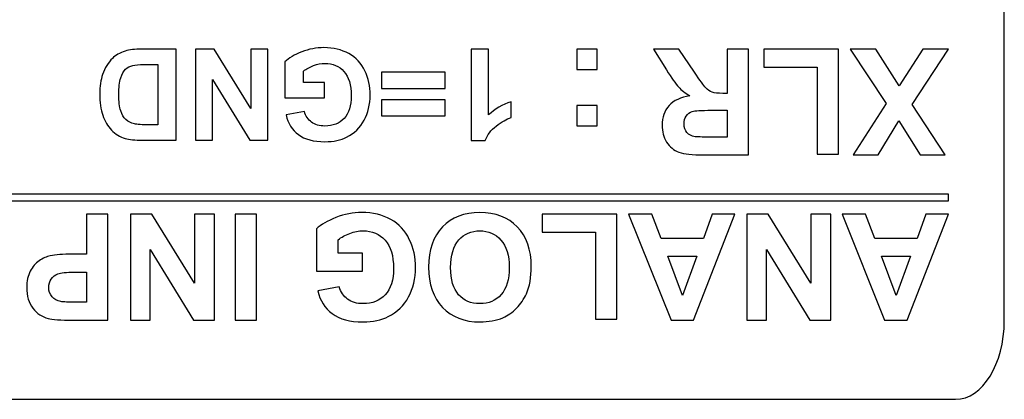
# Model space of a CAD drawing. Units: centimetres. Extents: x -8.3 to 9.5, y -8.3 to 9.
# Drawn here: x -0.2 to 0, y -7.9 to -7.8 of the extents above; entities that cross this region are included whole.
import ezdxf

# ---------------------------------------------------------------- set-up
doc = ezdxf.new("R2010")
doc.units = ezdxf.units.CM
doc.header["$MEASUREMENT"] = 0
doc.layers.add('Default', color=7, linetype='Continuous')

msp = doc.modelspace()

# ---------------------------------------------------------------- linework, layer by layer
at = {"layer": 'Default'}
for points, knots in [([(-0.00463, -7.89405), (-0.00463, -7.89405), (-0.57444, -7.89405), (-0.57444, -7.89405), (-0.57444, -7.89405), (-0.58085, -7.89405), (-0.58609, -7.88559), (-0.58609, -7.87524), (-0.58609, -7.87524), (-0.58609, -7.87524), (-0.58609, -7.53675), (-0.58609, -7.53675), (-0.58609, -7.53675), (-0.58609, -7.52641), (-0.58085, -7.51795), (-0.57444, -7.51795), (-0.57444, -7.51795), (-0.57444, -7.51795), (-0.00463, -7.51795), (-0.00463, -7.51795), (-0.00463, -7.51795), (0.00178, -7.51795), (0.00702, -7.52641), (0.00702, -7.53675), (0.00702, -7.53675), (0.00702, -7.53675), (0.00702, -7.87524), (0.00702, -7.87524), (0.00702, -7.87524), (0.00702, -7.88559), (0.00178, -7.89405), (-0.00463, -7.89405)], [0, 0, 0, 0, 0.125, 0.125, 0.125, 0.125, 0.25, 0.25, 0.25, 0.25, 0.375, 0.375, 0.375, 0.375, 0.5, 0.5, 0.5, 0.5, 0.625, 0.625, 0.625, 0.625, 0.75, 0.75, 0.75, 0.75, 0.875, 0.875, 0.875, 0.875, 1, 1, 1, 1]), ([(-0.19109, -7.83201), (-0.19109, -7.83201), (-0.19913, -7.83201), (-0.19913, -7.83201), (-0.19913, -7.83201), (-0.20094, -7.83201), (-0.20232, -7.83188), (-0.20327, -7.8316), (-0.20327, -7.8316), (-0.20455, -7.83122), (-0.20565, -7.83055), (-0.20655, -7.82959), (-0.20655, -7.82959), (-0.20747, -7.82863), (-0.20816, -7.82745), (-0.20864, -7.82606), (-0.20864, -7.82606), (-0.20911, -7.82467), (-0.20935, -7.82295), (-0.20935, -7.82091), (-0.20935, -7.82091), (-0.20935, -7.81912), (-0.20912, -7.81757), (-0.20868, -7.81628), (-0.20868, -7.81628), (-0.20814, -7.81469), (-0.20736, -7.81341), (-0.20635, -7.81243), (-0.20635, -7.81243), (-0.20559, -7.81169), (-0.20456, -7.81111), (-0.20326, -7.81069), (-0.20326, -7.81069), (-0.20229, -7.81038), (-0.20099, -7.81023), (-0.19936, -7.81023), (-0.19936, -7.81023), (-0.19936, -7.81023), (-0.19109, -7.81023), (-0.19109, -7.81023), (-0.19109, -7.81023), (-0.19109, -7.81023), (-0.19109, -7.83201), (-0.19109, -7.83201)], [0, 0, 0, 0, 0.090909, 0.090909, 0.090909, 0.090909, 0.181818, 0.181818, 0.181818, 0.181818, 0.272727, 0.272727, 0.272727, 0.272727, 0.363636, 0.363636, 0.363636, 0.363636, 0.454545, 0.454545, 0.454545, 0.454545, 0.545455, 0.545455, 0.545455, 0.545455, 0.636364, 0.636364, 0.636364, 0.636364, 0.727273, 0.727273, 0.727273, 0.727273, 0.818182, 0.818182, 0.818182, 0.818182, 0.909091, 0.909091, 0.909091, 0.909091, 1, 1, 1, 1]), ([(-0.16917, -7.81023), (-0.16917, -7.81023), (-0.16917, -7.83201), (-0.16917, -7.83201), (-0.16917, -7.83201), (-0.16917, -7.83201), (-0.17345, -7.83201), (-0.17345, -7.83201), (-0.17345, -7.83201), (-0.17345, -7.83201), (-0.18236, -7.81747), (-0.18236, -7.81747), (-0.18236, -7.81747), (-0.18236, -7.81747), (-0.18236, -7.83201), (-0.18236, -7.83201), (-0.18236, -7.83201), (-0.18236, -7.83201), (-0.18645, -7.83201), (-0.18645, -7.83201), (-0.18645, -7.83201), (-0.18645, -7.83201), (-0.18645, -7.81023), (-0.18645, -7.81023), (-0.18645, -7.81023), (-0.18645, -7.81023), (-0.18203, -7.81023), (-0.18203, -7.81023), (-0.18203, -7.81023), (-0.18203, -7.81023), (-0.17325, -7.82444), (-0.17325, -7.82444), (-0.17325, -7.82444), (-0.17325, -7.82444), (-0.17325, -7.81023), (-0.17325, -7.81023), (-0.17325, -7.81023), (-0.17325, -7.81023), (-0.16917, -7.81023), (-0.16917, -7.81023)], [0, 0, 0, 0, 0.1, 0.1, 0.1, 0.1, 0.2, 0.2, 0.2, 0.2, 0.3, 0.3, 0.3, 0.3, 0.4, 0.4, 0.4, 0.4, 0.5, 0.5, 0.5, 0.5, 0.6, 0.6, 0.6, 0.6, 0.7, 0.7, 0.7, 0.7, 0.8, 0.8, 0.8, 0.8, 0.9, 0.9, 0.9, 0.9, 1, 1, 1, 1]), ([(-0.15559, -7.81824), (-0.15559, -7.81824), (-0.15559, -7.82191), (-0.15559, -7.82191), (-0.15559, -7.82191), (-0.15559, -7.82191), (-0.16507, -7.82191), (-0.16507, -7.82191), (-0.16507, -7.82191), (-0.16507, -7.82191), (-0.16507, -7.81323), (-0.16507, -7.81323), (-0.16507, -7.81323), (-0.16414, -7.81234), (-0.16281, -7.81155), (-0.16106, -7.81087), (-0.16106, -7.81087), (-0.15931, -7.8102), (-0.15754, -7.80986), (-0.15575, -7.80986), (-0.15575, -7.80986), (-0.15347, -7.80986), (-0.15149, -7.81034), (-0.14979, -7.81129), (-0.14979, -7.81129), (-0.1481, -7.81225), (-0.14682, -7.81361), (-0.14597, -7.81539), (-0.14597, -7.81539), (-0.14512, -7.81717), (-0.14469, -7.8191), (-0.14469, -7.8212), (-0.14469, -7.8212), (-0.14469, -7.82346), (-0.14517, -7.82548), (-0.14612, -7.82724), (-0.14612, -7.82724), (-0.14707, -7.82901), (-0.14846, -7.83036), (-0.1503, -7.8313), (-0.1503, -7.8313), (-0.15169, -7.83202), (-0.15343, -7.83238), (-0.15551, -7.83238), (-0.15551, -7.83238), (-0.15822, -7.83238), (-0.16033, -7.83182), (-0.16185, -7.83068), (-0.16185, -7.83068), (-0.16337, -7.82955), (-0.16435, -7.82798), (-0.16478, -7.82598), (-0.16478, -7.82598), (-0.16478, -7.82598), (-0.16042, -7.82516), (-0.16042, -7.82516), (-0.16042, -7.82516), (-0.16011, -7.82623), (-0.15953, -7.82708), (-0.15868, -7.8277), (-0.15868, -7.8277), (-0.15784, -7.82832), (-0.15678, -7.82863), (-0.15551, -7.82863), (-0.15551, -7.82863), (-0.15359, -7.82863), (-0.15206, -7.82802), (-0.15093, -7.8268), (-0.15093, -7.8268), (-0.14979, -7.82558), (-0.14923, -7.82377), (-0.14923, -7.82137), (-0.14923, -7.82137), (-0.14923, -7.81879), (-0.1498, -7.81685), (-0.15095, -7.81556), (-0.15095, -7.81556), (-0.1521, -7.81426), (-0.15361, -7.81362), (-0.15547, -7.81362), (-0.15547, -7.81362), (-0.15639, -7.81362), (-0.15731, -7.8138), (-0.15824, -7.81416), (-0.15824, -7.81416), (-0.15916, -7.81452), (-0.15996, -7.81496), (-0.16063, -7.81547), (-0.16063, -7.81547), (-0.16063, -7.81547), (-0.16063, -7.81824), (-0.16063, -7.81824), (-0.16063, -7.81824), (-0.16063, -7.81824), (-0.15559, -7.81824), (-0.15559, -7.81824)], [0, 0, 0, 0, 0.041667, 0.041667, 0.041667, 0.041667, 0.083333, 0.083333, 0.083333, 0.083333, 0.125, 0.125, 0.125, 0.125, 0.166667, 0.166667, 0.166667, 0.166667, 0.208333, 0.208333, 0.208333, 0.208333, 0.25, 0.25, 0.25, 0.25, 0.291667, 0.291667, 0.291667, 0.291667, 0.333333, 0.333333, 0.333333, 0.333333, 0.375, 0.375, 0.375, 0.375, 0.416667, 0.416667, 0.416667, 0.416667, 0.458333, 0.458333, 0.458333, 0.458333, 0.5, 0.5, 0.5, 0.5, 0.541667, 0.541667, 0.541667, 0.541667, 0.583333, 0.583333, 0.583333, 0.583333, 0.625, 0.625, 0.625, 0.625, 0.666667, 0.666667, 0.666667, 0.666667, 0.708333, 0.708333, 0.708333, 0.708333, 0.75, 0.75, 0.75, 0.75, 0.791667, 0.791667, 0.791667, 0.791667, 0.833333, 0.833333, 0.833333, 0.833333, 0.875, 0.875, 0.875, 0.875, 0.916667, 0.916667, 0.916667, 0.916667, 0.958333, 0.958333, 0.958333, 0.958333, 1, 1, 1, 1]), ([(-0.12052, -7.81023), (-0.12052, -7.81023), (-0.11635, -7.81023), (-0.11635, -7.81023), (-0.11635, -7.81023), (-0.11635, -7.81023), (-0.11635, -7.82597), (-0.11635, -7.82597), (-0.11635, -7.82597), (-0.11482, -7.82454), (-0.11303, -7.82348), (-0.11096, -7.8228), (-0.11096, -7.8228), (-0.11096, -7.8228), (-0.11096, -7.82659), (-0.11096, -7.82659), (-0.11096, -7.82659), (-0.11204, -7.82695), (-0.11323, -7.82762), (-0.11451, -7.82862), (-0.11451, -7.82862), (-0.11579, -7.82962), (-0.11666, -7.83078), (-0.11713, -7.8321), (-0.11713, -7.8321), (-0.11713, -7.8321), (-0.12052, -7.8321), (-0.12052, -7.8321), (-0.12052, -7.8321), (-0.12052, -7.8321), (-0.12052, -7.81023), (-0.12052, -7.81023)], [0, 0, 0, 0, 0.125, 0.125, 0.125, 0.125, 0.25, 0.25, 0.25, 0.25, 0.375, 0.375, 0.375, 0.375, 0.5, 0.5, 0.5, 0.5, 0.625, 0.625, 0.625, 0.625, 0.75, 0.75, 0.75, 0.75, 0.875, 0.875, 0.875, 0.875, 1, 1, 1, 1]), ([(-0.0904, -7.81023), (-0.0904, -7.81023), (-0.0904, -7.81508), (-0.0904, -7.81508), (-0.0904, -7.81508), (-0.0904, -7.81508), (-0.09525, -7.81508), (-0.09525, -7.81508), (-0.09525, -7.81508), (-0.09525, -7.81508), (-0.09525, -7.81023), (-0.09525, -7.81023), (-0.09525, -7.81023), (-0.09525, -7.81023), (-0.0904, -7.81023), (-0.0904, -7.81023)], [0, 0, 0, 0, 0.25, 0.25, 0.25, 0.25, 0.5, 0.5, 0.5, 0.5, 0.75, 0.75, 0.75, 0.75, 1, 1, 1, 1]), ([(-0.05414, -7.81023), (-0.05414, -7.81023), (-0.05414, -7.83556), (-0.05414, -7.83556), (-0.05414, -7.83556), (-0.05414, -7.83556), (-0.06491, -7.83556), (-0.06491, -7.83556), (-0.06491, -7.83556), (-0.06761, -7.83556), (-0.06958, -7.83533), (-0.0708, -7.83487), (-0.0708, -7.83487), (-0.07203, -7.83442), (-0.07301, -7.83361), (-0.07375, -7.83245), (-0.07375, -7.83245), (-0.07449, -7.83128), (-0.07485, -7.82995), (-0.07485, -7.82846), (-0.07485, -7.82846), (-0.07485, -7.82656), (-0.07429, -7.82498), (-0.07318, -7.82375), (-0.07318, -7.82375), (-0.07206, -7.82251), (-0.07039, -7.82173), (-0.06817, -7.82141), (-0.06817, -7.82141), (-0.06927, -7.82076), (-0.07019, -7.82005), (-0.07091, -7.81928), (-0.07091, -7.81928), (-0.07163, -7.81851), (-0.07259, -7.81714), (-0.07381, -7.81517), (-0.07381, -7.81517), (-0.07381, -7.81517), (-0.07691, -7.81023), (-0.07691, -7.81023), (-0.07691, -7.81023), (-0.07691, -7.81023), (-0.0708, -7.81023), (-0.0708, -7.81023), (-0.0708, -7.81023), (-0.0708, -7.81023), (-0.0671, -7.81574), (-0.0671, -7.81574), (-0.0671, -7.81574), (-0.06578, -7.81771), (-0.06489, -7.81895), (-0.0644, -7.81946), (-0.0644, -7.81946), (-0.06392, -7.81998), (-0.06341, -7.82032), (-0.06286, -7.82052), (-0.06286, -7.82052), (-0.06232, -7.82071), (-0.06147, -7.8208), (-0.06029, -7.8208), (-0.06029, -7.8208), (-0.06029, -7.8208), (-0.05926, -7.8208), (-0.05926, -7.8208), (-0.05926, -7.8208), (-0.05926, -7.8208), (-0.05926, -7.81023), (-0.05926, -7.81023), (-0.05926, -7.81023), (-0.05926, -7.81023), (-0.05414, -7.81023), (-0.05414, -7.81023)], [0, 0, 0, 0, 0.055556, 0.055556, 0.055556, 0.055556, 0.111111, 0.111111, 0.111111, 0.111111, 0.166667, 0.166667, 0.166667, 0.166667, 0.222222, 0.222222, 0.222222, 0.222222, 0.277778, 0.277778, 0.277778, 0.277778, 0.333333, 0.333333, 0.333333, 0.333333, 0.388889, 0.388889, 0.388889, 0.388889, 0.444444, 0.444444, 0.444444, 0.444444, 0.5, 0.5, 0.5, 0.5, 0.555556, 0.555556, 0.555556, 0.555556, 0.611111, 0.611111, 0.611111, 0.611111, 0.666667, 0.666667, 0.666667, 0.666667, 0.722222, 0.722222, 0.722222, 0.722222, 0.777778, 0.777778, 0.777778, 0.777778, 0.833333, 0.833333, 0.833333, 0.833333, 0.888889, 0.888889, 0.888889, 0.888889, 0.944444, 0.944444, 0.944444, 0.944444, 1, 1, 1, 1]), ([(-0.03265, -7.81023), (-0.03265, -7.81023), (-0.03265, -7.83535), (-0.03265, -7.83535), (-0.03265, -7.83535), (-0.03265, -7.83535), (-0.03776, -7.83535), (-0.03776, -7.83535), (-0.03776, -7.83535), (-0.03776, -7.83535), (-0.03776, -7.8145), (-0.03776, -7.8145), (-0.03776, -7.8145), (-0.03776, -7.8145), (-0.05048, -7.8145), (-0.05048, -7.8145), (-0.05048, -7.8145), (-0.05048, -7.8145), (-0.05048, -7.81023), (-0.05048, -7.81023), (-0.05048, -7.81023), (-0.05048, -7.81023), (-0.03265, -7.81023), (-0.03265, -7.81023)], [0, 0, 0, 0, 0.166667, 0.166667, 0.166667, 0.166667, 0.333333, 0.333333, 0.333333, 0.333333, 0.5, 0.5, 0.5, 0.5, 0.666667, 0.666667, 0.666667, 0.666667, 0.833333, 0.833333, 0.833333, 0.833333, 1, 1, 1, 1]), ([(-0.00634, -7.81023), (-0.00634, -7.81023), (-0.01499, -7.82344), (-0.01499, -7.82344), (-0.01499, -7.82344), (-0.01499, -7.82344), (-0.00715, -7.83556), (-0.00715, -7.83556), (-0.00715, -7.83556), (-0.00715, -7.83556), (-0.01313, -7.83556), (-0.01313, -7.83556), (-0.01313, -7.83556), (-0.01313, -7.83556), (-0.01821, -7.82742), (-0.01821, -7.82742), (-0.01821, -7.82742), (-0.01821, -7.82742), (-0.02318, -7.83556), (-0.02318, -7.83556), (-0.02318, -7.83556), (-0.02318, -7.83556), (-0.02911, -7.83556), (-0.02911, -7.83556), (-0.02911, -7.83556), (-0.02911, -7.83556), (-0.02123, -7.82326), (-0.02123, -7.82326), (-0.02123, -7.82326), (-0.02123, -7.82326), (-0.02988, -7.81023), (-0.02988, -7.81023), (-0.02988, -7.81023), (-0.02988, -7.81023), (-0.02372, -7.81023), (-0.02372, -7.81023), (-0.02372, -7.81023), (-0.02372, -7.81023), (-0.0181, -7.81899), (-0.0181, -7.81899), (-0.0181, -7.81899), (-0.0181, -7.81899), (-0.01247, -7.81023), (-0.01247, -7.81023), (-0.01247, -7.81023), (-0.01247, -7.81023), (-0.00634, -7.81023), (-0.00634, -7.81023)], [0, 0, 0, 0, 0.083333, 0.083333, 0.083333, 0.083333, 0.166667, 0.166667, 0.166667, 0.166667, 0.25, 0.25, 0.25, 0.25, 0.333333, 0.333333, 0.333333, 0.333333, 0.416667, 0.416667, 0.416667, 0.416667, 0.5, 0.5, 0.5, 0.5, 0.583333, 0.583333, 0.583333, 0.583333, 0.666667, 0.666667, 0.666667, 0.666667, 0.75, 0.75, 0.75, 0.75, 0.833333, 0.833333, 0.833333, 0.833333, 0.916667, 0.916667, 0.916667, 0.916667, 1, 1, 1, 1]), ([(-0.19549, -7.82833), (-0.19549, -7.82833), (-0.19549, -7.8139), (-0.19549, -7.8139), (-0.19549, -7.8139), (-0.19549, -7.8139), (-0.19877, -7.8139), (-0.19877, -7.8139), (-0.19877, -7.8139), (-0.2, -7.8139), (-0.20088, -7.81397), (-0.20143, -7.81411), (-0.20143, -7.81411), (-0.20214, -7.81429), (-0.20273, -7.81459), (-0.20321, -7.81501), (-0.20321, -7.81501), (-0.20368, -7.81544), (-0.20406, -7.81614), (-0.20436, -7.81712), (-0.20436, -7.81712), (-0.20465, -7.81809), (-0.2048, -7.81942), (-0.2048, -7.82111), (-0.2048, -7.82111), (-0.2048, -7.82279), (-0.20465, -7.82408), (-0.20436, -7.82498), (-0.20436, -7.82498), (-0.20406, -7.82589), (-0.20364, -7.82659), (-0.20311, -7.82709), (-0.20311, -7.82709), (-0.20257, -7.8276), (-0.20189, -7.82794), (-0.20107, -7.82812), (-0.20107, -7.82812), (-0.20046, -7.82826), (-0.19926, -7.82833), (-0.19746, -7.82833), (-0.19746, -7.82833), (-0.19746, -7.82833), (-0.19549, -7.82833), (-0.19549, -7.82833)], [0, 0, 0, 0, 0.090909, 0.090909, 0.090909, 0.090909, 0.181818, 0.181818, 0.181818, 0.181818, 0.272727, 0.272727, 0.272727, 0.272727, 0.363636, 0.363636, 0.363636, 0.363636, 0.454545, 0.454545, 0.454545, 0.454545, 0.545455, 0.545455, 0.545455, 0.545455, 0.636364, 0.636364, 0.636364, 0.636364, 0.727273, 0.727273, 0.727273, 0.727273, 0.818182, 0.818182, 0.818182, 0.818182, 0.909091, 0.909091, 0.909091, 0.909091, 1, 1, 1, 1]), ([(-0.12673, -7.81576), (-0.12673, -7.81576), (-0.12673, -7.81961), (-0.12673, -7.81961), (-0.12673, -7.81961), (-0.12673, -7.81961), (-0.14196, -7.81961), (-0.14196, -7.81961), (-0.14196, -7.81961), (-0.14196, -7.81961), (-0.14196, -7.81576), (-0.14196, -7.81576), (-0.14196, -7.81576), (-0.14196, -7.81576), (-0.12673, -7.81576), (-0.12673, -7.81576)], [0, 0, 0, 0, 0.25, 0.25, 0.25, 0.25, 0.5, 0.5, 0.5, 0.5, 0.75, 0.75, 0.75, 0.75, 1, 1, 1, 1]), ([(-0.12673, -7.82236), (-0.12673, -7.82236), (-0.12673, -7.82619), (-0.12673, -7.82619), (-0.12673, -7.82619), (-0.12673, -7.82619), (-0.14196, -7.82619), (-0.14196, -7.82619), (-0.14196, -7.82619), (-0.14196, -7.82619), (-0.14196, -7.82236), (-0.14196, -7.82236), (-0.14196, -7.82236), (-0.14196, -7.82236), (-0.12673, -7.82236), (-0.12673, -7.82236)], [0, 0, 0, 0, 0.25, 0.25, 0.25, 0.25, 0.5, 0.5, 0.5, 0.5, 0.75, 0.75, 0.75, 0.75, 1, 1, 1, 1]), ([(-0.0904, -7.82372), (-0.0904, -7.82372), (-0.0904, -7.82857), (-0.0904, -7.82857), (-0.0904, -7.82857), (-0.0904, -7.82857), (-0.09525, -7.82857), (-0.09525, -7.82857), (-0.09525, -7.82857), (-0.09525, -7.82857), (-0.09525, -7.82372), (-0.09525, -7.82372), (-0.09525, -7.82372), (-0.09525, -7.82372), (-0.0904, -7.82372), (-0.0904, -7.82372)], [0, 0, 0, 0, 0.25, 0.25, 0.25, 0.25, 0.5, 0.5, 0.5, 0.5, 0.75, 0.75, 0.75, 0.75, 1, 1, 1, 1]), ([(-0.05926, -7.82485), (-0.05926, -7.82485), (-0.06304, -7.82485), (-0.06304, -7.82485), (-0.06304, -7.82485), (-0.06549, -7.82485), (-0.06702, -7.82495), (-0.06764, -7.82515), (-0.06764, -7.82515), (-0.06824, -7.82536), (-0.06872, -7.82572), (-0.06907, -7.82623), (-0.06907, -7.82623), (-0.06941, -7.82673), (-0.06959, -7.82737), (-0.06959, -7.82813), (-0.06959, -7.82813), (-0.06959, -7.82898), (-0.06936, -7.82967), (-0.0689, -7.83019), (-0.0689, -7.83019), (-0.06845, -7.83071), (-0.06781, -7.83105), (-0.06697, -7.83119), (-0.06697, -7.83119), (-0.06656, -7.83124), (-0.06532, -7.83127), (-0.06324, -7.83127), (-0.06324, -7.83127), (-0.06324, -7.83127), (-0.05926, -7.83127), (-0.05926, -7.83127), (-0.05926, -7.83127), (-0.05926, -7.83127), (-0.05926, -7.82485), (-0.05926, -7.82485)], [0, 0, 0, 0, 0.111111, 0.111111, 0.111111, 0.111111, 0.222222, 0.222222, 0.222222, 0.222222, 0.333333, 0.333333, 0.333333, 0.333333, 0.444444, 0.444444, 0.444444, 0.444444, 0.555556, 0.555556, 0.555556, 0.555556, 0.666667, 0.666667, 0.666667, 0.666667, 0.777778, 0.777778, 0.777778, 0.777778, 0.888889, 0.888889, 0.888889, 0.888889, 1, 1, 1, 1]), ([(-0.00634, -7.84654), (-0.00634, -7.84654), (-0.29922, -7.84654), (-0.29922, -7.84654), (-0.29922, -7.84654), (-0.29922, -7.84654), (-0.29922, -7.84493), (-0.29922, -7.84493), (-0.29922, -7.84493), (-0.29922, -7.84493), (-0.00634, -7.84493), (-0.00634, -7.84493), (-0.00634, -7.84493), (-0.00634, -7.84493), (-0.00634, -7.84654), (-0.00634, -7.84654)], [0, 0, 0, 0, 0.25, 0.25, 0.25, 0.25, 0.5, 0.5, 0.5, 0.5, 0.75, 0.75, 0.75, 0.75, 1, 1, 1, 1]), ([(-0.20743, -7.84976), (-0.20743, -7.84976), (-0.20743, -7.87509), (-0.20743, -7.87509), (-0.20743, -7.87509), (-0.20743, -7.87509), (-0.21564, -7.87509), (-0.21564, -7.87509), (-0.21564, -7.87509), (-0.21874, -7.87509), (-0.22077, -7.87496), (-0.22172, -7.8747), (-0.22172, -7.8747), (-0.22317, -7.87433), (-0.22439, -7.8735), (-0.22537, -7.87223), (-0.22537, -7.87223), (-0.22635, -7.87095), (-0.22684, -7.86931), (-0.22684, -7.8673), (-0.22684, -7.8673), (-0.22684, -7.86574), (-0.22655, -7.86443), (-0.22599, -7.86338), (-0.22599, -7.86338), (-0.22542, -7.86231), (-0.22471, -7.86148), (-0.22383, -7.86088), (-0.22383, -7.86088), (-0.22297, -7.86027), (-0.22208, -7.85987), (-0.22119, -7.85968), (-0.22119, -7.85968), (-0.21997, -7.85944), (-0.2182, -7.85931), (-0.21588, -7.85931), (-0.21588, -7.85931), (-0.21588, -7.85931), (-0.21255, -7.85931), (-0.21255, -7.85931), (-0.21255, -7.85931), (-0.21255, -7.85931), (-0.21255, -7.84976), (-0.21255, -7.84976), (-0.21255, -7.84976), (-0.21255, -7.84976), (-0.20743, -7.84976), (-0.20743, -7.84976)], [0, 0, 0, 0, 0.083333, 0.083333, 0.083333, 0.083333, 0.166667, 0.166667, 0.166667, 0.166667, 0.25, 0.25, 0.25, 0.25, 0.333333, 0.333333, 0.333333, 0.333333, 0.416667, 0.416667, 0.416667, 0.416667, 0.5, 0.5, 0.5, 0.5, 0.583333, 0.583333, 0.583333, 0.583333, 0.666667, 0.666667, 0.666667, 0.666667, 0.75, 0.75, 0.75, 0.75, 0.833333, 0.833333, 0.833333, 0.833333, 0.916667, 0.916667, 0.916667, 0.916667, 1, 1, 1, 1]), ([(-0.18193, -7.84976), (-0.18193, -7.84976), (-0.18193, -7.87509), (-0.18193, -7.87509), (-0.18193, -7.87509), (-0.18193, -7.87509), (-0.18691, -7.87509), (-0.18691, -7.87509), (-0.18691, -7.87509), (-0.18691, -7.87509), (-0.19728, -7.85817), (-0.19728, -7.85817), (-0.19728, -7.85817), (-0.19728, -7.85817), (-0.19728, -7.87509), (-0.19728, -7.87509), (-0.19728, -7.87509), (-0.19728, -7.87509), (-0.20203, -7.87509), (-0.20203, -7.87509), (-0.20203, -7.87509), (-0.20203, -7.87509), (-0.20203, -7.84976), (-0.20203, -7.84976), (-0.20203, -7.84976), (-0.20203, -7.84976), (-0.19689, -7.84976), (-0.19689, -7.84976), (-0.19689, -7.84976), (-0.19689, -7.84976), (-0.18668, -7.86628), (-0.18668, -7.86628), (-0.18668, -7.86628), (-0.18668, -7.86628), (-0.18668, -7.84976), (-0.18668, -7.84976), (-0.18668, -7.84976), (-0.18668, -7.84976), (-0.18193, -7.84976), (-0.18193, -7.84976)], [0, 0, 0, 0, 0.1, 0.1, 0.1, 0.1, 0.2, 0.2, 0.2, 0.2, 0.3, 0.3, 0.3, 0.3, 0.4, 0.4, 0.4, 0.4, 0.5, 0.5, 0.5, 0.5, 0.6, 0.6, 0.6, 0.6, 0.7, 0.7, 0.7, 0.7, 0.8, 0.8, 0.8, 0.8, 0.9, 0.9, 0.9, 0.9, 1, 1, 1, 1]), ([(-0.1719, -7.84976), (-0.1719, -7.84976), (-0.1719, -7.87509), (-0.1719, -7.87509), (-0.1719, -7.87509), (-0.1719, -7.87509), (-0.17701, -7.87509), (-0.17701, -7.87509), (-0.17701, -7.87509), (-0.17701, -7.87509), (-0.17701, -7.84976), (-0.17701, -7.84976), (-0.17701, -7.84976), (-0.17701, -7.84976), (-0.1719, -7.84976), (-0.1719, -7.84976)], [0, 0, 0, 0, 0.25, 0.25, 0.25, 0.25, 0.5, 0.5, 0.5, 0.5, 0.75, 0.75, 0.75, 0.75, 1, 1, 1, 1]), ([(-0.14649, -7.85907), (-0.14649, -7.85907), (-0.14649, -7.86334), (-0.14649, -7.86334), (-0.14649, -7.86334), (-0.14649, -7.86334), (-0.15751, -7.86334), (-0.15751, -7.86334), (-0.15751, -7.86334), (-0.15751, -7.86334), (-0.15751, -7.85325), (-0.15751, -7.85325), (-0.15751, -7.85325), (-0.15644, -7.85221), (-0.15488, -7.8513), (-0.15285, -7.85051), (-0.15285, -7.85051), (-0.15082, -7.84972), (-0.14876, -7.84933), (-0.14667, -7.84933), (-0.14667, -7.84933), (-0.14403, -7.84933), (-0.14172, -7.84988), (-0.13975, -7.85099), (-0.13975, -7.85099), (-0.13778, -7.85211), (-0.1363, -7.85369), (-0.13531, -7.85576), (-0.13531, -7.85576), (-0.13431, -7.85783), (-0.13382, -7.86008), (-0.13382, -7.86251), (-0.13382, -7.86251), (-0.13382, -7.86514), (-0.13437, -7.86749), (-0.13548, -7.86954), (-0.13548, -7.86954), (-0.13659, -7.87159), (-0.1382, -7.87316), (-0.14034, -7.87425), (-0.14034, -7.87425), (-0.14196, -7.8751), (-0.14398, -7.87552), (-0.1464, -7.87552), (-0.1464, -7.87552), (-0.14954, -7.87552), (-0.152, -7.87486), (-0.15376, -7.87354), (-0.15376, -7.87354), (-0.15553, -7.87222), (-0.15667, -7.8704), (-0.15718, -7.86807), (-0.15718, -7.86807), (-0.15718, -7.86807), (-0.1521, -7.86712), (-0.1521, -7.86712), (-0.1521, -7.86712), (-0.15174, -7.86836), (-0.15107, -7.86935), (-0.15008, -7.87007), (-0.15008, -7.87007), (-0.1491, -7.87079), (-0.14787, -7.87115), (-0.1464, -7.87115), (-0.1464, -7.87115), (-0.14416, -7.87115), (-0.14239, -7.87044), (-0.14107, -7.86902), (-0.14107, -7.86902), (-0.13975, -7.8676), (-0.13909, -7.8655), (-0.13909, -7.86272), (-0.13909, -7.86272), (-0.13909, -7.85971), (-0.13976, -7.85746), (-0.1411, -7.85595), (-0.1411, -7.85595), (-0.14243, -7.85445), (-0.14418, -7.8537), (-0.14635, -7.8537), (-0.14635, -7.8537), (-0.14742, -7.8537), (-0.14849, -7.85391), (-0.14957, -7.85433), (-0.14957, -7.85433), (-0.15065, -7.85475), (-0.15157, -7.85526), (-0.15234, -7.85586), (-0.15234, -7.85586), (-0.15234, -7.85586), (-0.15234, -7.85907), (-0.15234, -7.85907), (-0.15234, -7.85907), (-0.15234, -7.85907), (-0.14649, -7.85907), (-0.14649, -7.85907)], [0, 0, 0, 0, 0.041667, 0.041667, 0.041667, 0.041667, 0.083333, 0.083333, 0.083333, 0.083333, 0.125, 0.125, 0.125, 0.125, 0.166667, 0.166667, 0.166667, 0.166667, 0.208333, 0.208333, 0.208333, 0.208333, 0.25, 0.25, 0.25, 0.25, 0.291667, 0.291667, 0.291667, 0.291667, 0.333333, 0.333333, 0.333333, 0.333333, 0.375, 0.375, 0.375, 0.375, 0.416667, 0.416667, 0.416667, 0.416667, 0.458333, 0.458333, 0.458333, 0.458333, 0.5, 0.5, 0.5, 0.5, 0.541667, 0.541667, 0.541667, 0.541667, 0.583333, 0.583333, 0.583333, 0.583333, 0.625, 0.625, 0.625, 0.625, 0.666667, 0.666667, 0.666667, 0.666667, 0.708333, 0.708333, 0.708333, 0.708333, 0.75, 0.75, 0.75, 0.75, 0.791667, 0.791667, 0.791667, 0.791667, 0.833333, 0.833333, 0.833333, 0.833333, 0.875, 0.875, 0.875, 0.875, 0.916667, 0.916667, 0.916667, 0.916667, 0.958333, 0.958333, 0.958333, 0.958333, 1, 1, 1, 1]), ([(-0.10615, -7.86227), (-0.10615, -7.86485), (-0.10653, -7.86701), (-0.1073, -7.86876), (-0.1073, -7.86876), (-0.10788, -7.87005), (-0.10866, -7.87121), (-0.10966, -7.87224), (-0.10966, -7.87224), (-0.11066, -7.87326), (-0.11175, -7.87402), (-0.11293, -7.87451), (-0.11293, -7.87451), (-0.11451, -7.87519), (-0.11633, -7.87552), (-0.11839, -7.87552), (-0.11839, -7.87552), (-0.12213, -7.87552), (-0.12511, -7.87436), (-0.12735, -7.87204), (-0.12735, -7.87204), (-0.12959, -7.86973), (-0.13071, -7.86651), (-0.13071, -7.86239), (-0.13071, -7.86239), (-0.13071, -7.8583), (-0.1296, -7.8551), (-0.12738, -7.85279), (-0.12738, -7.85279), (-0.12515, -7.85049), (-0.12218, -7.84933), (-0.11846, -7.84933), (-0.11846, -7.84933), (-0.1147, -7.84933), (-0.1117, -7.85048), (-0.10948, -7.85277), (-0.10948, -7.85277), (-0.10726, -7.85507), (-0.10615, -7.85823), (-0.10615, -7.86227)], [0, 0, 0, 0, 0.1, 0.1, 0.1, 0.1, 0.2, 0.2, 0.2, 0.2, 0.3, 0.3, 0.3, 0.3, 0.4, 0.4, 0.4, 0.4, 0.5, 0.5, 0.5, 0.5, 0.6, 0.6, 0.6, 0.6, 0.7, 0.7, 0.7, 0.7, 0.8, 0.8, 0.8, 0.8, 0.9, 0.9, 0.9, 0.9, 1, 1, 1, 1]), ([(-0.0857, -7.84976), (-0.0857, -7.84976), (-0.0857, -7.87488), (-0.0857, -7.87488), (-0.0857, -7.87488), (-0.0857, -7.87488), (-0.09081, -7.87488), (-0.09081, -7.87488), (-0.09081, -7.87488), (-0.09081, -7.87488), (-0.09081, -7.85403), (-0.09081, -7.85403), (-0.09081, -7.85403), (-0.09081, -7.85403), (-0.10353, -7.85403), (-0.10353, -7.85403), (-0.10353, -7.85403), (-0.10353, -7.85403), (-0.10353, -7.84976), (-0.10353, -7.84976), (-0.10353, -7.84976), (-0.10353, -7.84976), (-0.0857, -7.84976), (-0.0857, -7.84976)], [0, 0, 0, 0, 0.166667, 0.166667, 0.166667, 0.166667, 0.333333, 0.333333, 0.333333, 0.333333, 0.5, 0.5, 0.5, 0.5, 0.666667, 0.666667, 0.666667, 0.666667, 0.833333, 0.833333, 0.833333, 0.833333, 1, 1, 1, 1]), ([(-0.08285, -7.84976), (-0.08285, -7.84976), (-0.07729, -7.84976), (-0.07729, -7.84976), (-0.07729, -7.84976), (-0.07729, -7.84976), (-0.07508, -7.85552), (-0.07508, -7.85552), (-0.07508, -7.85552), (-0.07508, -7.85552), (-0.06495, -7.85552), (-0.06495, -7.85552), (-0.06495, -7.85552), (-0.06495, -7.85552), (-0.06286, -7.84976), (-0.06286, -7.84976), (-0.06286, -7.84976), (-0.06286, -7.84976), (-0.05744, -7.84976), (-0.05744, -7.84976), (-0.05744, -7.84976), (-0.05744, -7.84976), (-0.0673, -7.87509), (-0.0673, -7.87509), (-0.0673, -7.87509), (-0.0673, -7.87509), (-0.07271, -7.87509), (-0.07271, -7.87509), (-0.07271, -7.87509), (-0.07271, -7.87509), (-0.08285, -7.84976), (-0.08285, -7.84976)], [0, 0, 0, 0, 0.125, 0.125, 0.125, 0.125, 0.25, 0.25, 0.25, 0.25, 0.375, 0.375, 0.375, 0.375, 0.5, 0.5, 0.5, 0.5, 0.625, 0.625, 0.625, 0.625, 0.75, 0.75, 0.75, 0.75, 0.875, 0.875, 0.875, 0.875, 1, 1, 1, 1]), ([(-0.03451, -7.84976), (-0.03451, -7.84976), (-0.03451, -7.87509), (-0.03451, -7.87509), (-0.03451, -7.87509), (-0.03451, -7.87509), (-0.03949, -7.87509), (-0.03949, -7.87509), (-0.03949, -7.87509), (-0.03949, -7.87509), (-0.04986, -7.85817), (-0.04986, -7.85817), (-0.04986, -7.85817), (-0.04986, -7.85817), (-0.04986, -7.87509), (-0.04986, -7.87509), (-0.04986, -7.87509), (-0.04986, -7.87509), (-0.05461, -7.87509), (-0.05461, -7.87509), (-0.05461, -7.87509), (-0.05461, -7.87509), (-0.05461, -7.84976), (-0.05461, -7.84976), (-0.05461, -7.84976), (-0.05461, -7.84976), (-0.04947, -7.84976), (-0.04947, -7.84976), (-0.04947, -7.84976), (-0.04947, -7.84976), (-0.03926, -7.86628), (-0.03926, -7.86628), (-0.03926, -7.86628), (-0.03926, -7.86628), (-0.03926, -7.84976), (-0.03926, -7.84976), (-0.03926, -7.84976), (-0.03926, -7.84976), (-0.03451, -7.84976), (-0.03451, -7.84976)], [0, 0, 0, 0, 0.1, 0.1, 0.1, 0.1, 0.2, 0.2, 0.2, 0.2, 0.3, 0.3, 0.3, 0.3, 0.4, 0.4, 0.4, 0.4, 0.5, 0.5, 0.5, 0.5, 0.6, 0.6, 0.6, 0.6, 0.7, 0.7, 0.7, 0.7, 0.8, 0.8, 0.8, 0.8, 0.9, 0.9, 0.9, 0.9, 1, 1, 1, 1]), ([(-0.03175, -7.84976), (-0.03175, -7.84976), (-0.02619, -7.84976), (-0.02619, -7.84976), (-0.02619, -7.84976), (-0.02619, -7.84976), (-0.02398, -7.85552), (-0.02398, -7.85552), (-0.02398, -7.85552), (-0.02398, -7.85552), (-0.01385, -7.85552), (-0.01385, -7.85552), (-0.01385, -7.85552), (-0.01385, -7.85552), (-0.01176, -7.84976), (-0.01176, -7.84976), (-0.01176, -7.84976), (-0.01176, -7.84976), (-0.00634, -7.84976), (-0.00634, -7.84976), (-0.00634, -7.84976), (-0.00634, -7.84976), (-0.0162, -7.87509), (-0.0162, -7.87509), (-0.0162, -7.87509), (-0.0162, -7.87509), (-0.02161, -7.87509), (-0.02161, -7.87509), (-0.02161, -7.87509), (-0.02161, -7.87509), (-0.03175, -7.84976), (-0.03175, -7.84976)], [0, 0, 0, 0, 0.125, 0.125, 0.125, 0.125, 0.25, 0.25, 0.25, 0.25, 0.375, 0.375, 0.375, 0.375, 0.5, 0.5, 0.5, 0.5, 0.625, 0.625, 0.625, 0.625, 0.75, 0.75, 0.75, 0.75, 0.875, 0.875, 0.875, 0.875, 1, 1, 1, 1]), ([(-0.11141, -7.86244), (-0.11141, -7.85957), (-0.11208, -7.85739), (-0.1134, -7.85592), (-0.1134, -7.85592), (-0.11473, -7.85444), (-0.11641, -7.8537), (-0.11845, -7.8537), (-0.11845, -7.8537), (-0.12048, -7.8537), (-0.12216, -7.85443), (-0.12347, -7.8559), (-0.12347, -7.8559), (-0.12477, -7.85737), (-0.12542, -7.85957), (-0.12542, -7.86251), (-0.12542, -7.86251), (-0.12542, -7.86541), (-0.12479, -7.86757), (-0.12352, -7.86901), (-0.12352, -7.86901), (-0.12225, -7.87043), (-0.12055, -7.87115), (-0.11845, -7.87115), (-0.11845, -7.87115), (-0.11634, -7.87115), (-0.11464, -7.87042), (-0.11335, -7.86898), (-0.11335, -7.86898), (-0.11206, -7.86753), (-0.11141, -7.86536), (-0.11141, -7.86244)], [0, 0, 0, 0, 0.125, 0.125, 0.125, 0.125, 0.25, 0.25, 0.25, 0.25, 0.375, 0.375, 0.375, 0.375, 0.5, 0.5, 0.5, 0.5, 0.625, 0.625, 0.625, 0.625, 0.75, 0.75, 0.75, 0.75, 0.875, 0.875, 0.875, 0.875, 1, 1, 1, 1]), ([(-0.07344, -7.85978), (-0.07344, -7.85978), (-0.06994, -7.86918), (-0.06994, -7.86918), (-0.06994, -7.86918), (-0.06994, -7.86918), (-0.06653, -7.85978), (-0.06653, -7.85978), (-0.06653, -7.85978), (-0.06653, -7.85978), (-0.07344, -7.85978), (-0.07344, -7.85978)], [0, 0, 0, 0, 0.333333, 0.333333, 0.333333, 0.333333, 0.666667, 0.666667, 0.666667, 0.666667, 1, 1, 1, 1]), ([(-0.02234, -7.85978), (-0.02234, -7.85978), (-0.01884, -7.86918), (-0.01884, -7.86918), (-0.01884, -7.86918), (-0.01884, -7.86918), (-0.01543, -7.85978), (-0.01543, -7.85978), (-0.01543, -7.85978), (-0.01543, -7.85978), (-0.02234, -7.85978), (-0.02234, -7.85978)], [0, 0, 0, 0, 0.333333, 0.333333, 0.333333, 0.333333, 0.666667, 0.666667, 0.666667, 0.666667, 1, 1, 1, 1]), ([(-0.21255, -7.8708), (-0.21255, -7.8708), (-0.21255, -7.86362), (-0.21255, -7.86362), (-0.21255, -7.86362), (-0.21255, -7.86362), (-0.21534, -7.86362), (-0.21534, -7.86362), (-0.21534, -7.86362), (-0.21736, -7.86362), (-0.21871, -7.86375), (-0.21939, -7.86401), (-0.21939, -7.86401), (-0.22007, -7.86428), (-0.2206, -7.86469), (-0.22099, -7.86526), (-0.22099, -7.86526), (-0.22137, -7.86582), (-0.22156, -7.86648), (-0.22156, -7.86723), (-0.22156, -7.86723), (-0.22156, -7.86815), (-0.22129, -7.86891), (-0.22075, -7.86951), (-0.22075, -7.86951), (-0.22021, -7.8701), (-0.21952, -7.87048), (-0.2187, -7.87063), (-0.2187, -7.87063), (-0.21808, -7.87075), (-0.21686, -7.8708), (-0.21502, -7.8708), (-0.21502, -7.8708), (-0.21502, -7.8708), (-0.21255, -7.8708), (-0.21255, -7.8708)], [0, 0, 0, 0, 0.111111, 0.111111, 0.111111, 0.111111, 0.222222, 0.222222, 0.222222, 0.222222, 0.333333, 0.333333, 0.333333, 0.333333, 0.444444, 0.444444, 0.444444, 0.444444, 0.555556, 0.555556, 0.555556, 0.555556, 0.666667, 0.666667, 0.666667, 0.666667, 0.777778, 0.777778, 0.777778, 0.777778, 0.888889, 0.888889, 0.888889, 0.888889, 1, 1, 1, 1])]:
    msp.add_open_spline(points, degree=3, knots=knots, dxfattribs=at)

doc.saveas('drawing.dxf')
